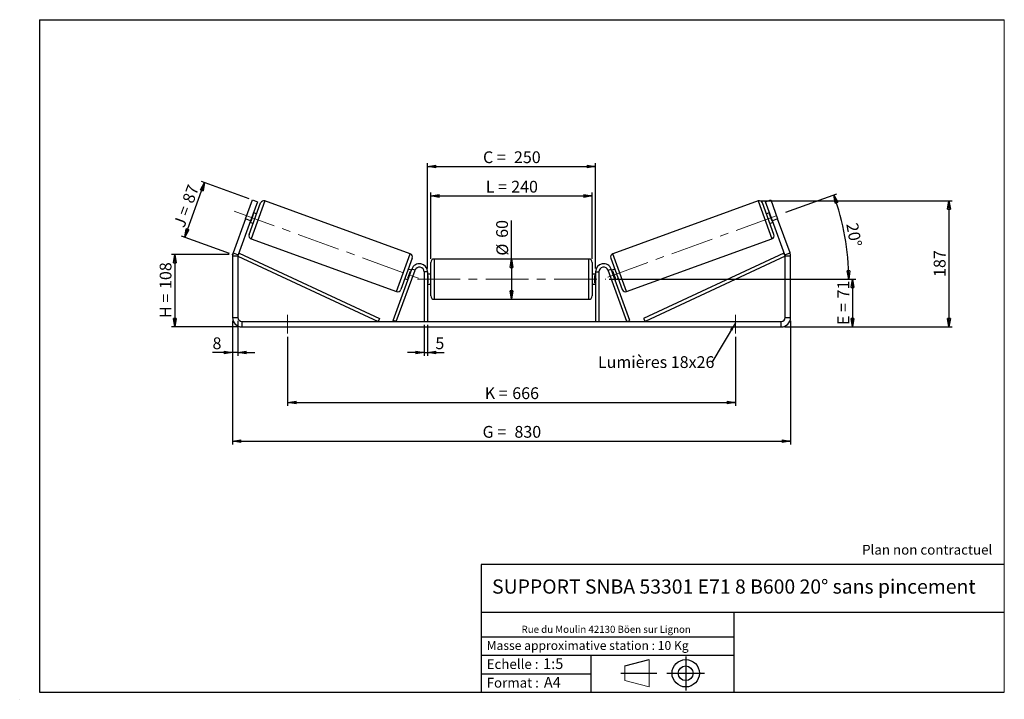
# Model space of a CAD drawing. Units: millimetres. Extents: x -1 to 292, y 3 to 205.
import ezdxf

# ---------------------------------------------------------------- set-up
doc = ezdxf.new("R2010")
doc.units = ezdxf.units.MM
doc.header["$PDSIZE"] = -1
doc.linetypes.add('CENTERX2', pattern=[20.32, 12.7, -2.54, 2.54, -2.54])
doc.layers.add('SLD-0', color=7, linetype='Continuous')
doc.styles.add('SLDTEXTSTYLE0', font='TXT', dxfattribs={"width": 0.75})
doc.styles.add('SLDTEXTSTYLE2', font='TXT', dxfattribs={"width": 0.666667})
doc.dimstyles.new('SLDDIMSTYLE0', dxfattribs={"dimtxt": 3.501, "dimasz": 2.5, "dimexe": 0, "dimexo": 0.0625, "dimgap": 0.87525, "dimtad": 1, "dimdec": 0, "dimlfac": 5, "dimrnd": 1e-09, "dimzin": 12, "dimdsep": 46, "dimtxsty": 'SLDTEXTSTYLE0', "dimblk1": 'CLOSED', "dimblk2": 'CLOSED', "dimsah": 1, "dimcen": 0.09, "dimadec": 0, "dimazin": 3, "dimtfac": 1, "dimtofl": 0, "dimtmove": 0, "dimatfit": 3, "dimldrblk": 'CLOSED', "dimfxl": 0, "dimfrac": 2, "dimtolj": 1, "dimtzin": 12, "dimarcsym": 0})
doc.dimstyles.new('SLDDIMSTYLE1', dxfattribs={"dimtxt": 3.501, "dimasz": 2.5, "dimexe": 0, "dimexo": 0.0625, "dimgap": 0.87525, "dimtad": 1, "dimdec": 0, "dimlfac": 5, "dimrnd": 1e-09, "dimzin": 12, "dimdsep": 46, "dimtxsty": 'SLDTEXTSTYLE0', "dimblk1": 'CLOSED', "dimblk2": 'CLOSED', "dimsah": 1, "dimcen": 0.09, "dimadec": 0, "dimazin": 3, "dimtfac": 1, "dimtmove": 0, "dimatfit": 0, "dimldrblk": 'CLOSED', "dimfxl": 0, "dimfrac": 2, "dimtolj": 1, "dimtzin": 12, "dimarcsym": 0})
doc.dimstyles.new('SLDDIMSTYLE2', dxfattribs={"dimtxt": 3.501, "dimasz": 2.5, "dimexe": 0, "dimexo": 0.0625, "dimgap": 0.87525, "dimtad": 1, "dimdec": 4, "dimlfac": 5, "dimzin": 12, "dimdsep": 46, "dimtxsty": 'SLDTEXTSTYLE0', "dimblk1": 'CLOSED', "dimblk2": 'CLOSED', "dimsah": 1, "dimcen": 0.09, "dimadec": 0, "dimazin": 3, "dimtfac": 1, "dimtofl": 0, "dimtmove": 0, "dimatfit": 3, "dimldrblk": 'CLOSED', "dimfxl": 0, "dimfrac": 2, "dimtolj": 1, "dimtzin": 12, "dimarcsym": 0})
doc.dimstyles.new('SLDDIMSTYLE3', dxfattribs={"dimtxt": 0.18, "dimasz": 2.5, "dimexe": 0, "dimexo": 0.0625, "dimgap": 0, "dimtad": 0, "dimtih": 1, "dimtoh": 1, "dimdec": 0, "dimrnd": 1e-09, "dimzin": 0, "dimdsep": 46, "dimtxsty": 'Standard', "dimsah": 1, "dimcen": 0.09, "dimadec": 0, "dimazin": 0, "dimtfac": 2.5, "dimtdec": 0, "dimtofl": 0, "dimtmove": 0, "dimatfit": 3, "dimfxl": 0, "dimfrac": 2, "dimtolj": 1, "dimtzin": 0, "dimarcsym": 0})

# ---------------------------------------------------------------- blocks, each defined once
blk = doc.blocks.new('Bloc1')
at = {"color": 7, "linetype": 'Continuous', "lineweight": 0}
blk.add_point((27.17, 41.63), dxfattribs=at)
at = {"layer": 'SLD-0'}
for p, q in [((9.1, 43.82), (16.35, 45.7)), ((27.17, 46.64), (27.17, 36.52)), ((7.87, 41.63), (18.56, 41.63)), ((21.6, 41.63), (32.77, 41.63))]:
    blk.add_line(p, q, dxfattribs=at)
at = {"layer": 'SLD-0', "color": 7, "linetype": 'Continuous', "lineweight": 18}
for p, q in [((16.35, 45.7), (16.35, 37.56)), ((9.1, 39.44), (9.1, 43.82)), ((9.1, 39.44), (16.35, 37.56))]:
    blk.add_line(p, q, dxfattribs=at)
at = {"layer": 'SLD-0'}
for radius in [4.07, 2.19]:
    blk.add_circle((27.17, 41.63), radius, dxfattribs=at)
blk = doc.blocks.new('SW_NOTE_0')
at = {"color": 0, "linetype": 'Continuous', "lineweight": 0, "insert": (28.37, -0.09), "char_height": 2.1167, "attachment_point": 2, "style": 'SLDTEXTSTYLE0'}
blk.add_mtext('Rue du Moulin 42130 Böen sur Lignon', dxfattribs=at)
blk = doc.blocks.new('_Closed')
at = {"color": 0, "linetype": 'ByBlock', "lineweight": -2}
for p, q in [((-1, 0.166667), (0, 0)), ((-1, 0.166667), (-1, -0.166667)), ((0, 0), (-1, -0.166667)), ((0, 0), (-1, 0))]:
    blk.add_line(p, q, dxfattribs=at)
blk = doc.blocks.new('_D')
at = {"layer": 'SLD-0'}
for p, q in [((61.42, 135.1), (44.26, 135.1)), ((45.26, 135.1), (45.26, 113.58)), ((64.22, 113.58), (44.26, 113.58))]:
    blk.add_line(p, q, dxfattribs=at)
at = {"layer": 'SLD-0', "xscale": 2.5, "yscale": 2.5}
for p, rotation in [((45.26, 135.1), 90.0000000000004), ((45.26, 113.58), 270.0000000000004)]:
    blk.add_blockref('_Closed', p, dxfattribs=dict(at, rotation=rotation))
at = {"layer": 'SLD-0', "char_height": 3.501, "attachment_point": 1, "rotation": 90}
for s, insert, style in [('108', (40.75, 124.85), 'SLDTEXTSTYLE0'), ('H =', (40.75, 116.24), 'SLDTEXTSTYLE2')]:
    blk.add_mtext(s, dxfattribs=dict(at, insert=insert, style=style))
blk = doc.blocks.new('_D_1')
at = {"layer": 'SLD-0'}
for p, q in [((48.19, 140.28), (54.11, 156.54)), ((67.4, 151.71), (53.17, 156.88)), ((61.48, 135.44), (47.25, 140.62))]:
    blk.add_line(p, q, dxfattribs=at)
at = {"layer": 'SLD-0', "xscale": 2.5, "yscale": 2.5}
for p, rotation in [((54.11, 156.54), 70.00000000000037), ((48.19, 140.28), 250.0000000000004)]:
    blk.add_blockref('_Closed', p, dxfattribs=dict(at, rotation=rotation))
at = {"layer": 'SLD-0', "char_height": 3.501, "attachment_point": 1, "rotation": 70}
for s, insert, style in [('87', (47.39, 151.26), 'SLDTEXTSTYLE0'), ('J =', (44.76, 144.06), 'SLDTEXTSTYLE2')]:
    blk.add_mtext(s, dxfattribs=dict(at, insert=insert, style=style))
blk = doc.blocks.new('_D_2')
at = {"layer": 'SLD-0', "color": 7}
for p, q in [((62.42, 115.38), (62.42, 78.58)), ((228.42, 115.38), (228.42, 78.58)), ((62.42, 79.58), (228.42, 79.58))]:
    blk.add_line(p, q, dxfattribs=at)
at = {"layer": 'SLD-0', "color": 7, "xscale": 2.5, "yscale": 2.5, "rotation": 180.0000000000004}
blk.add_blockref('_Closed', (62.42, 79.58, 0.2), dxfattribs=at)
at = {"layer": 'SLD-0', "color": 7, "xscale": 2.5, "yscale": 2.5}
blk.add_blockref('_Closed', (228.42, 79.58, 0.2), dxfattribs=at)
at = {"layer": 'SLD-0', "color": 7, "char_height": 3.501, "attachment_point": 1}
for s, insert, style in [('G =', (136.8, 84.09), 'SLDTEXTSTYLE2'), ('830', (146.28, 84.09), 'SLDTEXTSTYLE0')]:
    blk.add_mtext(s, dxfattribs=dict(at, insert=insert, style=style))
blk = doc.blocks.new('_D_3')
at = {"layer": 'SLD-0', "color": 7}
for p, q in [((62.42, 115.38), (62.42, 104.94)), ((64.02, 115.38), (64.02, 104.94)), ((62.42, 105.94), (56.47, 105.94)), ((64.02, 105.94), (62.42, 105.94)), ((64.02, 105.94), (69.02, 105.94))]:
    blk.add_line(p, q, dxfattribs=at)
at = {"layer": 'SLD-0', "color": 7, "xscale": 2.5, "yscale": 2.5}
blk.add_blockref('_Closed', (62.42, 105.94, 0.2), dxfattribs=at)
at = {"layer": 'SLD-0', "color": 7, "xscale": 2.5, "yscale": 2.5, "rotation": 180.0000000000004}
blk.add_blockref('_Closed', (64.02, 105.94, 0.2), dxfattribs=at)
at = {"layer": 'SLD-0', "color": 7, "insert": (56.47, 110.45), "char_height": 3.5, "attachment_point": 1, "style": 'SLDTEXTSTYLE0'}
blk.add_mtext('8', dxfattribs=at)
blk = doc.blocks.new('_D_4')
at = {"layer": 'SLD-0', "color": 7}
for p, q in [((119.42, 114.18), (119.42, 104.94)), ((120.42, 114.18), (120.42, 104.94)), ((119.42, 105.94), (114.42, 105.94)), ((119.42, 105.94), (120.42, 105.94)), ((120.42, 105.94), (125.35, 105.94))]:
    blk.add_line(p, q, dxfattribs=at)
at = {"layer": 'SLD-0', "color": 7, "xscale": 2.5, "yscale": 2.5}
blk.add_blockref('_Closed', (119.42, 105.94, 0.2), dxfattribs=at)
at = {"layer": 'SLD-0', "color": 7, "xscale": 2.5, "yscale": 2.5, "rotation": 180.0000000000004}
blk.add_blockref('_Closed', (120.42, 105.94, 0.2), dxfattribs=at)
at = {"layer": 'SLD-0', "color": 7, "insert": (122.76, 110.45), "char_height": 3.5, "attachment_point": 1, "style": 'SLDTEXTSTYLE0'}
blk.add_mtext('5', dxfattribs=at)
blk = doc.blocks.new('_D_5')
at = {"layer": 'SLD-0', "color": 7}
for p, q in [((78.82, 110.58), (78.82, 90.08)), ((212.02, 110.58), (212.02, 90.08)), ((78.82, 91.08), (212.02, 91.08))]:
    blk.add_line(p, q, dxfattribs=at)
at = {"layer": 'SLD-0', "color": 7, "xscale": 2.5, "yscale": 2.5, "rotation": 180.0000000000004}
blk.add_blockref('_Closed', (78.82, 91.08, 0.2), dxfattribs=at)
at = {"layer": 'SLD-0', "color": 7, "xscale": 2.5, "yscale": 2.5}
blk.add_blockref('_Closed', (212.02, 91.08, 0.2), dxfattribs=at)
at = {"layer": 'SLD-0', "color": 7, "char_height": 3.501, "attachment_point": 1}
for s, insert, style in [('K =', (137.45, 95.59), 'SLDTEXTSTYLE2'), ('666', (145.63, 95.59), 'SLDTEXTSTYLE0')]:
    blk.add_mtext(s, dxfattribs=dict(at, insert=insert, style=style))
blk = doc.blocks.new('_D_6')
at = {"layer": 'SLD-0', "color": 7}
for p, q in [((174.42, 127.78), (247.87, 127.78)), ((246.87, 127.78), (246.87, 113.58)), ((226.62, 113.58), (247.87, 113.58))]:
    blk.add_line(p, q, dxfattribs=at)
at = {"layer": 'SLD-0', "color": 7, "xscale": 2.5, "yscale": 2.5}
for p, rotation in [((246.87, 127.78, 0.2), 90.0000000000004), ((246.87, 113.58, 0.2), 270.0000000000004)]:
    blk.add_blockref('_Closed', p, dxfattribs=dict(at, rotation=rotation))
at = {"layer": 'SLD-0', "color": 7, "char_height": 3.501, "attachment_point": 1, "rotation": 90}
for s, insert, style in [('71', (242.35, 122.05), 'SLDTEXTSTYLE0'), ('E =', (242.35, 114.13), 'SLDTEXTSTYLE2')]:
    blk.add_mtext(s, dxfattribs=dict(at, insert=insert, style=style))
blk = doc.blocks.new('_D_7')
at = {"layer": 'SLD-0', "color": 7}
for p, q in [((227.03, 147.69), (242.22, 153.22)), ((174.42, 127.78), (246.71, 127.78))]:
    blk.add_line(p, q, dxfattribs=at)
blk.add_arc((172.31, 127.78), 73.39, 0, 20, dxfattribs=at)
at = {"layer": 'SLD-0', "color": 7, "xscale": 2.5, "yscale": 2.5}
for p, rotation in [((241.28, 152.88, 0.2), 109.024539991077), ((245.71, 127.78, 0.2), 270.9754600089241)]:
    blk.add_blockref('_Closed', p, dxfattribs=dict(at, rotation=rotation))
at = {"layer": 'SLD-0', "color": 7, "insert": (248.42, 144.77), "char_height": 3.501, "attachment_point": 1, "rotation": 280, "style": 'SLDTEXTSTYLE0'}
blk.add_mtext('20°', dxfattribs=at)
blk = doc.blocks.new('_D_8')
at = {"layer": 'SLD-0', "color": 7}
for p, q in [((219.78, 151.07), (276.53, 151.07)), ((275.53, 151.07), (275.53, 113.58)), ((226.62, 113.58), (276.53, 113.58))]:
    blk.add_line(p, q, dxfattribs=at)
at = {"layer": 'SLD-0', "color": 7, "xscale": 2.5, "yscale": 2.5}
for p, rotation in [((275.53, 151.07, 0.2), 90.0000000000004), ((275.53, 113.58, 0.2), 270.0000000000004)]:
    blk.add_blockref('_Closed', p, dxfattribs=dict(at, rotation=rotation))
at = {"layer": 'SLD-0', "color": 7, "insert": (271.01, 128.44), "char_height": 3.501, "attachment_point": 1, "rotation": 90, "style": 'SLDTEXTSTYLE0'}
blk.add_mtext('187', dxfattribs=at)
blk = doc.blocks.new('_D_9')
at = {"layer": 'SLD-0', "color": 7}
for p, q in [((121.42, 133.78), (121.42, 153.54)), ((121.42, 152.54), (169.42, 152.54)), ((169.42, 133.78), (169.42, 153.54))]:
    blk.add_line(p, q, dxfattribs=at)
at = {"layer": 'SLD-0', "color": 7, "xscale": 2.5, "yscale": 2.5, "rotation": 180.0000000000004}
blk.add_blockref('_Closed', (121.42, 152.54, 0.2), dxfattribs=at)
at = {"layer": 'SLD-0', "color": 7, "xscale": 2.5, "yscale": 2.5}
blk.add_blockref('_Closed', (169.42, 152.54, 0.2), dxfattribs=at)
at = {"layer": 'SLD-0', "color": 7, "char_height": 3.501, "attachment_point": 1}
for s, insert, style in [('L =', (137.75, 157.05), 'SLDTEXTSTYLE2'), ('240', (145.32, 157.05), 'SLDTEXTSTYLE0')]:
    blk.add_mtext(s, dxfattribs=dict(at, insert=insert, style=style))
blk = doc.blocks.new('_D_10')
at = {"layer": 'SLD-0', "color": 7}
for p, q in [((120.42, 130.98), (120.42, 162.31)), ((120.42, 161.31), (170.42, 161.31)), ((170.42, 130.98), (170.42, 162.31))]:
    blk.add_line(p, q, dxfattribs=at)
at = {"layer": 'SLD-0', "color": 7, "xscale": 2.5, "yscale": 2.5, "rotation": 180.0000000000004}
blk.add_blockref('_Closed', (120.42, 161.31, 0.2), dxfattribs=at)
at = {"layer": 'SLD-0', "color": 7, "xscale": 2.5, "yscale": 2.5}
blk.add_blockref('_Closed', (170.42, 161.31, 0.2), dxfattribs=at)
at = {"layer": 'SLD-0', "color": 7, "char_height": 3.501, "attachment_point": 1}
for s, insert, style in [('C =', (136.93, 165.82), 'SLDTEXTSTYLE2'), ('250', (146.14, 165.82), 'SLDTEXTSTYLE0')]:
    blk.add_mtext(s, dxfattribs=dict(at, insert=insert, style=style))
blk = doc.blocks.new('_D_11')
at = {"layer": 'SLD-0', "color": 7}
for q in [(145.42, 145.25), (145.42, 121.78)]:
    blk.add_line((145.42, 133.78), q, dxfattribs=at)
at = {"layer": 'SLD-0', "color": 7, "xscale": 2.5, "yscale": 2.5}
for p, rotation in [((145.42, 133.78, 0.2), 90.0000000000004), ((145.42, 121.78, 0.2), 270.0000000000004)]:
    blk.add_blockref('_Closed', p, dxfattribs=dict(at, rotation=rotation))
at = {"layer": 'SLD-0', "color": 7, "char_height": 3.501, "attachment_point": 1, "rotation": 90, "style": 'SLDTEXTSTYLE0'}
for s, insert in [('60', (140.85, 140.08)), ('%%c', (140.91, 134.8))]:
    blk.add_mtext(s, dxfattribs=dict(at, insert=insert))
blk = doc.blocks.new('SW_NOTE_0_1')
at = {"layer": 'SLD-0', "color": 0, "insert": (-33.92, 1.83), "char_height": 3.5, "attachment_point": 1, "style": 'SLDTEXTSTYLE0'}
blk.add_mtext('Lumières 18x26', dxfattribs=at)

msp = doc.modelspace()

# ---------------------------------------------------------------- linework, layer by layer
at = {"color": 7, "linetype": 'Continuous', "lineweight": 18}
for p, q in [((292, 205), (5, 205)), ((5, 205), (5, 4.867368)), ((292, 4.867368), (292, 205)), ((4.937878, 61.166738), (5, 61.166738))]:
    msp.add_line(p, q, dxfattribs=at)
at = {"color": 7, "linetype": 'Continuous', "lineweight": 25}
for p, q in [((66.286205, 145.725276), (68.338326, 151.363432)), ((67.361325, 141.077253), (70.781527, 150.474179)), ((69.841834, 150.816199), (67.789713, 145.178044)), ((68.338326, 151.363432), (69.841834, 150.816199)), ((115.2891, 135.338925), (72.06324, 151.071852)), ((218.775722, 151.071852), (175.549862, 135.338925)), ((223.477637, 141.077253), (220.057435, 150.474179)), ((220.997128, 150.816199), (222.500636, 151.363432)), ((223.049249, 145.178044), (220.997128, 150.816199)), ((222.500636, 151.363432), (224.552757, 145.725276)), ((67.937282, 144.998724), (68.702062, 147.099941)), ((68.514124, 147.168345), (68.702062, 147.099941)), ((69.584456, 147.185255), (68.644764, 147.527275)), ((222.194198, 147.527275), (221.254506, 147.185255)), ((222.324838, 147.168345), (222.1369, 147.099941)), ((222.90168, 144.998724), (222.1369, 147.099941)), ((66.286205, 145.725276), (62.588342, 135.56548)), ((67.789713, 145.178044), (64.09185, 135.018247)), ((67.789713, 145.178044), (66.286205, 145.725276)), ((67.618703, 144.708197), (68.558396, 144.366177)), ((67.937282, 144.998724), (67.749343, 145.067128)), ((222.280566, 144.366177), (223.220259, 144.708197)), ((222.90168, 144.998724), (223.089619, 145.067128)), ((224.552757, 145.725276), (223.049249, 145.178044)), ((226.747112, 135.018247), (223.049249, 145.178044)), ((228.25062, 135.56548), (224.552757, 145.725276)), ((67.958998, 139.79554), (111.184858, 124.062614)), ((179.654104, 124.062614), (222.879964, 139.79554)), ((62.588342, 135.56548), (64.09185, 135.018247)), ((64.019481, 134.607823), (64.441915, 135.514217)), ((64.441915, 135.514217), (106.136019, 116.082239)), ((226.397047, 135.514217), (184.702943, 116.082239)), ((226.819481, 134.607823), (226.397047, 135.514217)), ((226.747112, 135.018247), (228.25062, 135.56548)), ((64.019481, 134.607823), (62.419481, 134.607823)), ((62.419481, 134.607823), (62.419481, 116.375846)), ((64.019481, 134.607823), (64.019481, 116.375846)), ((64.019481, 134.607823), (105.713584, 115.175846)), ((115.886773, 134.057212), (112.466571, 124.660286)), ((121.419481, 127.775846), (121.419481, 132.775846)), ((168.419481, 133.775846), (122.419481, 133.775846)), ((169.419481, 132.775846), (169.419481, 122.775846)), ((174.952189, 134.057212), (178.372391, 124.660286)), ((226.819481, 134.607823), (185.125378, 115.175846)), ((228.419481, 134.607823), (226.819481, 134.607823)), ((226.819481, 116.375846), (226.819481, 134.607823)), ((228.419481, 116.375846), (228.419481, 134.607823)), ((110.20318, 115.517866), (115.764219, 130.796694)), ((111.142873, 115.175846), (116.703911, 130.454674)), ((114.546036, 128.034525), (115.310816, 130.135741)), ((115.629395, 130.426268), (114.689702, 130.768288)), ((115.498755, 130.067337), (115.310816, 130.135741)), ((116.703911, 130.454674), (115.764219, 130.796694)), ((120.419481, 129.975846), (119.419481, 129.975846)), ((119.419481, 129.975846), (119.419481, 115.175846)), ((120.419481, 129.975846), (120.419481, 115.175846)), ((121.419481, 129.275846), (120.419481, 129.275846)), ((120.419481, 128.89388), (120.619481, 128.89388)), ((120.619481, 126.657812), (120.619481, 128.89388)), ((170.419481, 129.275846), (169.419481, 129.275846)), ((170.419481, 128.89388), (170.219481, 128.89388)), ((170.219481, 126.657812), (170.219481, 128.89388)), ((170.419481, 129.975846), (171.419481, 129.975846)), ((170.419481, 129.975846), (170.419481, 115.175846)), ((171.419481, 129.975846), (171.419481, 115.175846)), ((174.135051, 130.454674), (175.074743, 130.796694)), ((179.696089, 115.175846), (174.135051, 130.454674)), ((180.635782, 115.517866), (175.074743, 130.796694)), ((176.14926, 130.768288), (175.209567, 130.426268)), ((175.340207, 130.067337), (175.528146, 130.135741)), ((176.292926, 128.034525), (175.528146, 130.135741)), ((113.663642, 127.94921), (114.603334, 127.60719)), ((114.546036, 128.034525), (114.733974, 127.966121)), ((120.619481, 126.657812), (120.419481, 126.657812)), ((120.419481, 126.275846), (121.419481, 126.275846)), ((121.419481, 122.775846), (121.419481, 127.775846)), ((169.419481, 126.275846), (170.419481, 126.275846)), ((170.219481, 126.657812), (170.419481, 126.657812)), ((176.292926, 128.034525), (176.104988, 127.966121)), ((176.235628, 127.60719), (177.17532, 127.94921)), ((122.419481, 121.775846), (168.419481, 121.775846)), ((62.419481, 116.375846), (64.019481, 116.375846)), ((65.219481, 115.175846), (65.219481, 113.575846)), ((65.219481, 115.175846), (225.619481, 115.175846)), ((106.136019, 116.082239), (105.713584, 115.175846)), ((111.142873, 115.175846), (110.20318, 115.517866)), ((134.827831, 115.175846), (134.827831, 115.200846)), ((152.010237, 115.200846), (152.010237, 115.175846)), ((179.696089, 115.175846), (180.635782, 115.517866)), ((184.702943, 116.082239), (185.125378, 115.175846)), ((225.619481, 113.575846), (225.619481, 115.175846)), ((226.819481, 116.375846), (228.419481, 116.375846)), ((65.219481, 113.575846), (225.619481, 113.575846))]:
    msp.add_line(p, q, dxfattribs=at)
at = {"color": 8, "linetype": 'Continuous', "lineweight": 25}
for p, q in [((72.06324, 151.071852), (67.958998, 139.79554)), ((218.775722, 151.071852), (222.879964, 139.79554)), ((111.184858, 124.062614), (115.2891, 135.338925)), ((179.654104, 124.062614), (175.549862, 135.338925)), ((122.419481, 133.775846), (122.419481, 127.775846)), ((168.419481, 121.775846), (168.419481, 133.775846)), ((122.419481, 127.775846), (122.419481, 121.775846))]:
    msp.add_line(p, q, dxfattribs=at)
at = {"color": 7, "linetype": 'Continuous', "lineweight": 25}
for centre, radius, start, end in [((71.721219, 150.132159), 1, 70, 160), ((219.117743, 150.132159), 1, 20, 110), ((68.301018, 140.735233), 1, 160, 250), ((222.537944, 140.735233), 1, 290, 20), ((65.219481, 134.607823), 2.8, 160, 180), ((65.219481, 134.607823), 1.2, 160, 180), ((114.94708, 134.399233), 1, 340, 70), ((175.891882, 134.399233), 1, 110, 200), ((225.619481, 134.607823), 1.2, 0, 20), ((225.619481, 134.607823), 2.8, 0, 20), ((118.019481, 129.975846), 2.4, 0, 160), ((122.419481, 132.775846), 1, 90, 180), ((168.419481, 132.775846), 1, 0, 90), ((172.819481, 129.975846), 2.4, 20, 180), ((118.019481, 129.975846), 1.4, 0, 160), ((172.819481, 129.975846), 1.4, 20, 180), ((111.526879, 125.002306), 1, 250, 340), ((179.312083, 125.002306), 1, 200, 290), ((122.419481, 122.775846), 1, 180, 270), ((168.419481, 122.775846), 1, 270, 0), ((65.219481, 116.375846), 2.8, 180, 270), ((65.219481, 116.375846), 1.2, 180, 270), ((225.619481, 116.375846), 2.8, 270, 0), ((225.619481, 116.375846), 1.2, 270, 0)]:
    msp.add_arc(centre, radius, start, end, dxfattribs=at)
at = {"layer": 'SLD-0'}
for p, q in [((5, 205), (292, 205)), ((5, 205), (5, 4.867368)), ((-0.89322, 2.73933), (-0.848604, 2.73933))]:
    msp.add_line(p, q, dxfattribs=at)
at = {"layer": 'SLD-0', "color": 7, "linetype": 'CENTERX2', "lineweight": 18}
for p, q in [((62.879478, 148.029401), (119.870758, 127.286271)), ((174.031151, 128.401093), (226.090122, 147.349009)), ((117.419481, 127.775846), (173.419481, 127.775846)), ((78.819481, 117.175846), (78.819481, 111.575846)), ((212.019481, 117.175846), (212.019481, 111.575846))]:
    msp.add_line(p, q, dxfattribs=at)
at = {"layer": 'SLD-0', "color": 7}
for p, q in [((212.459205, 42.875168), (136.386506, 42.875168)), ((136.386506, 42.875168), (136.386506, 4.867368)), ((292, 42.875168), (212.459205, 42.875168)), ((292, 28.624805), (136.386506, 28.624805)), ((211.672183, 4.867368), (211.672183, 28.624805)), ((136.386506, 21.367368), (211.672183, 21.367368)), ((136.386506, 15.867368), (211.672183, 15.867368)), ((168.999609, 15.867368), (168.999609, 4.867368)), ((136.386506, 10.367368), (168.999609, 10.367368)), ((5, 4.867368), (292, 4.867368))]:
    msp.add_line(p, q, dxfattribs=at)
msp.add_point((62.419481, 135.101539), dxfattribs=at)

# ---------------------------------------------------------------- block references
at = {"color": 7, "linetype": 'Continuous', "lineweight": 0}
msp.add_blockref('SW_NOTE_0', (145.201705, 24.718567), dxfattribs=at)
at = {"color": 7, "linetype": 'Continuous'}
msp.add_blockref('Bloc1', (170.048763, -31.144687), dxfattribs=at)
at = {"layer": 'SLD-0', "color": 7}
msp.add_blockref('SW_NOTE_0_1', (205.029878, 103.021574), dxfattribs=at)

# ---------------------------------------------------------------- texts
at = {"color": 7, "linetype": 'Continuous', "lineweight": 0, "attachment_point": 1, "style": 'SLDTEXTSTYLE0'}
for s, insert, char_height in [('Masse approximative station : 10 Kg', (138.012593, 20.085451), 2.64583333), ('Echelle :', (138.012593, 14.671554), 2.9104167), ('1:5', (154.81115, 14.934715), 3.175), ('Format :', (138.012593, 9.134952), 2.9104167), ('A4', (155.028696, 9.398113), 3.175)]:
    msp.add_mtext(s, dxfattribs=dict(at, insert=insert, char_height=char_height))
at = {"layer": 'SLD-0', "color": 7, "style": 'SLDTEXTSTYLE0'}
for s, insert, char_height, attachment_point in [('Plan non contractuel', (249.709504, 48.71285), 2.91041667, 1), ('SUPPORT SNBA 53301 E71 8 B600 20° sans pincement', (211.556429, 38.420392), 4.23333333, 2)]:
    msp.add_mtext(s, dxfattribs=dict(at, insert=insert, char_height=char_height, attachment_point=attachment_point))

# ---------------------------------------------------------------- dimensions: what is measured, and where the dimension line sits
at = {"layer": 'SLD-0', "color": 7}
for base, p1, p2, text, picture, middle in [((170.419481, 161.310147), (120.419481, 129.975846), (170.419481, 129.975846), 'C = <>', '_D_10', (145.419481, 161.310147)), ((169.419481, 152.536364), (121.419481, 132.775846), (169.419481, 132.775846), 'L = <>', '_D_9', (145.419481, 152.536364)), ((212.019481, 91.075846), (78.819481, 111.575846), (212.019481, 111.575846), 'K = <>', '_D_5', (145.419481, 91.075846))]:
    dim = msp.add_linear_dim(base=base, p1=p1, p2=p2, text=text, dimstyle='SLDDIMSTYLE0', dxfattribs=at)
    dim.commit()
    dim.dimension.update_dxf_attribs({"geometry": picture, "text_midpoint": middle, "dimtype": 160})
at = {"layer": 'SLD-0'}
for base, p2, angle, text, picture, middle in [((54.110825, 156.541819), (68.338326, 151.363432), 70, 'J = <>', '_D_1', (51.200831, 148.546677)), ((45.263639, 113.575846), (65.219481, 113.575846), 90, 'H = <>', '_D', (45.263639, 124.427277))]:
    dim = msp.add_linear_dim(base=base, p1=(62.419481, 135.101539), p2=p2, angle=angle, text=text, dimstyle='SLDDIMSTYLE0', dxfattribs=at)
    dim.commit()
    dim.dimension.update_dxf_attribs({"geometry": picture, "text_midpoint": middle, "dimtype": 160})
at = {"layer": 'SLD-0', "color": 7}
dim = msp.add_angular_dim_2l(base=(244.591402, 140.520425), line1=((226.090122, 147.349009), (174.031151, 128.401093)), line2=((173.419481, 127.775846), (117.419481, 127.775846)), dimstyle='SLDDIMSTYLE2', dxfattribs=at)
dim.commit()
dim.dimension.update_dxf_attribs({"geometry": '_D_7', "text_midpoint": (244.591402, 140.520425), "dimtype": 162})
dim = msp.add_linear_dim(base=(275.525146, 113.575846), p1=(218.775722, 151.071852), p2=(225.619481, 113.575846), angle=90, dimstyle='SLDDIMSTYLE0', dxfattribs=at)
dim.commit()
dim.dimension.update_dxf_attribs({"geometry": '_D_8', "text_midpoint": (275.525146, 132.323849), "dimtype": 160})
for base, p1, p2, angle, text, picture, middle in [((145.419481, 121.775846), (122.419481, 133.775846), (122.419481, 121.775846), 90, '%%c<>', '_D_11', (145.419481, 140.022867)), ((246.865455, 113.575846), (173.419481, 127.775846), (225.619481, 113.575846), 90, 'E = <>', '_D_6', (246.865455, 120.675846)), ((228.419481, 79.575846), (62.419481, 116.375846), (228.419481, 116.375846), 0, 'G = <>', '_D_2', (145.419481, 79.575846))]:
    dim = msp.add_linear_dim(base=base, p1=p1, p2=p2, angle=angle, text=text, dimstyle='SLDDIMSTYLE0', dxfattribs=at)
    dim.commit()
    dim.dimension.update_dxf_attribs({"geometry": picture, "text_midpoint": middle, "dimtype": 160})
for base, p1, p2, picture, middle in [((62.419481, 105.940424), (64.019481, 116.375846), (62.419481, 116.375846), '_D_3', (57.75911, 105.940424)), ((120.419481, 105.940424), (119.419481, 115.175846), (120.419481, 115.175846), '_D_4', (124.054392, 105.940424))]:
    dim = msp.add_linear_dim(base=base, p1=p1, p2=p2, dimstyle='SLDDIMSTYLE1', dxfattribs=at)
    dim.commit()
    dim.dimension.update_dxf_attribs({"geometry": picture, "text_midpoint": middle, "dimtype": 160})

# ---------------------------------------------------------------- leaders
msp.add_leader([(212.019481, 114.744148), (205.029878, 103.021574)], dimstyle='SLDDIMSTYLE3', dxfattribs=at)

doc.saveas('drawing.dxf')
